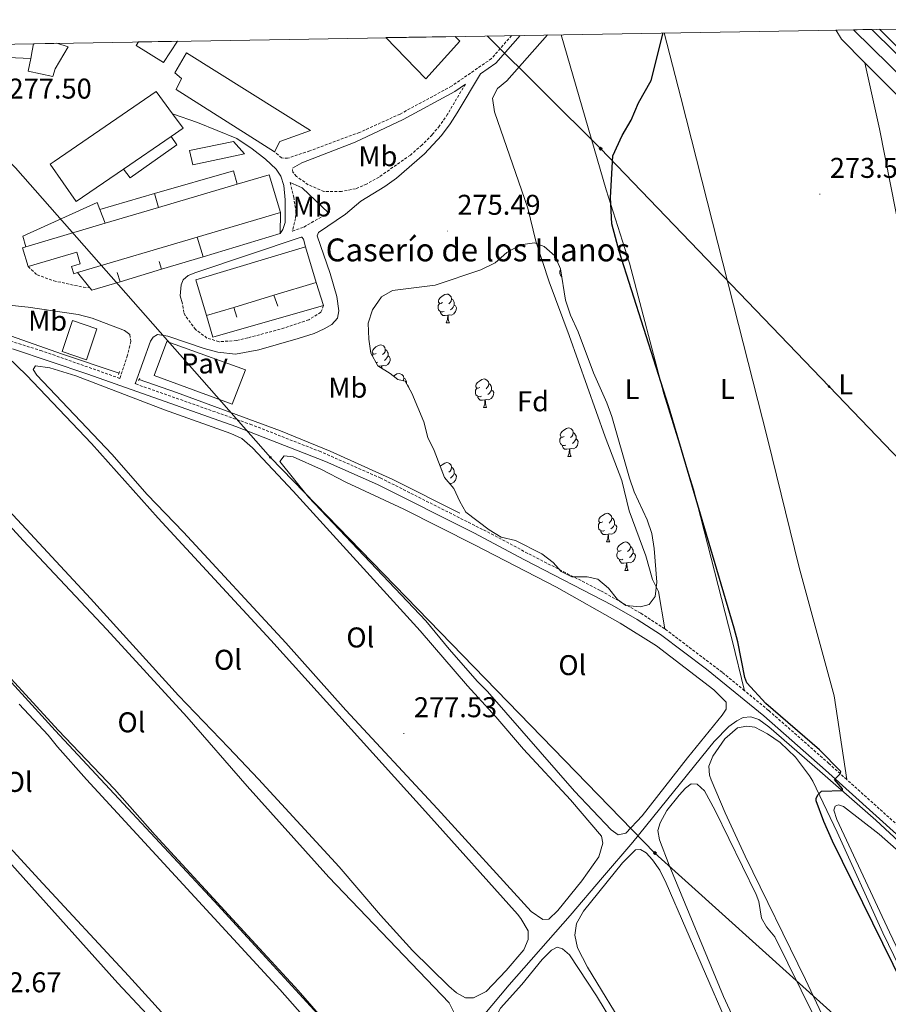
# Model space of a CAD drawing. Units: metres. Extents: x 618187 to 622692, y 4648064 to 4651109.
# Drawn here: x 620054 to 620358, y 4650466 to 4650811 of the extents above; entities that cross this region are included whole.
import ezdxf
from ezdxf.enums import TextEntityAlignment as Align

# ---------------------------------------------------------------- set-up
doc = ezdxf.new("R2010")
doc.units = ezdxf.units.M
doc.header["$MEASUREMENT"] = 0
doc.linetypes.add('TRAZOS', pattern=[0.75, 0.5, -0.25])
doc.linetypes.add('TRAZOSX2', pattern=[1.5, 1, -0.5])
for name, color, linetype, lineweight in [('Carátula', 7, 'Continuous', 5), ('Level 13', 5, 'Continuous', 0), ('Level 15', 1, 'Continuous', 0), ('Level 16', 19, 'Continuous', 0), ('Level 20', 19, 'Continuous', 0), ('Level 21', 19, 'Continuous', 0), ('Level 25', 1, 'Continuous', 0), ('Level 26', 19, 'Continuous', 0), ('Level 32', 19, 'Continuous', 0), ('Level 35', 92, 'Continuous', 0), ('Level 36', 19, 'Continuous', 40), ('Level 37', 92, 'Continuous', 0), ('Level 4', 36, 'Continuous', 30), ('Level 41', 39, 'Continuous', 0), ('Level 44', 19, 'Continuous', 0), ('Level 5', 36, 'Continuous', 0), ('Level 52', 19, 'Continuous', 0), ('Level 54', 13, 'Continuous', 0), ('Level 61', 19, 'Continuous', 0), ('Level 7', 1, 'Continuous', 0)]:
    doc.layers.add(name, color=color, linetype=linetype, lineweight=lineweight)
doc.styles.add('Arial', font='ARIAL.TTF', dxfattribs={"height": 0.2})

# ---------------------------------------------------------------- blocks, each defined once
blk = doc.blocks.new('5TME')
at = {"layer": 'Carátula', "color": 250, "linetype": 'Continuous', "lineweight": 5}
for p, q in [((3.7, 3.8), (-3.7, -3.8)), ((-3.7, 3.7), (3.8, -3.8))]:
    blk.add_line(p, q, dxfattribs=at)
at = {"layer": 'Carátula', "color": 250, "linetype": 'Continuous', "lineweight": 5, "flags": 128}
blk.add_lwpolyline([(-3.7, -3.8), (3.8, -3.8), (3.8, 3.7), (-3.7, 3.7), (-3.7, -3.8)], dxfattribs=at)
blk = doc.blocks.new('5PELE')
at = {"layer": 'Carátula', "linetype": 'Continuous', "lineweight": 5}
h = blk.add_hatch(color=9, dxfattribs=at)
edge = h.paths.add_edge_path()
edge.add_arc((0, 0), 2.85, 359.999, 719.999)
at = {"layer": 'Carátula', "color": 252, "linetype": 'Continuous', "lineweight": 5}
blk.add_circle((0, 0, 0), 2.85, dxfattribs=at)
blk = doc.blocks.new('5PATER')
at = {"layer": 'Carátula', "linetype": 'Continuous', "lineweight": 5}
h = blk.add_hatch(color=250, dxfattribs=at)
edge = h.paths.add_edge_path()
edge.add_ellipse((0, 0), major_axis=(-1.33, -1.34), ratio=0.999422, start_angle=0, end_angle=360)

msp = doc.modelspace()

# ---------------------------------------------------------------- linework, layer by layer
at = {"layer": 'Level 13', "color": 5, "linetype": 'Continuous', "lineweight": 0, "ltscale": 0.5}
for points in [[(620019.72, 4650708.47, 279.41), (620022.18, 4650708.42, 278.98), (620031.03, 4650706.41, 278.98), (620050.64, 4650700.05, 278.55), (620068.8, 4650693.63, 278.4), (620088.65, 4650687.04, 277.98)], [(620095.68, 4650684.78, 277.83), (620108.73, 4650680.2, 277.54), (620145.15, 4650666.76, 277.54), (620162.6, 4650659.73, 276.96), (620184.52, 4650649.7, 276.96), (620207.93, 4650638, 276.96)], [(620203.44, 4650446.69, 280.9), (620225.31, 4650472.77, 279.95), (620246.62, 4650497.01, 279.03), (620257.92, 4650510.31, 278.37), (620268.62, 4650522.71, 278.24), (620297.07, 4650557.93, 276.4), (620302.16, 4650563.24, 276.12), (620304.93, 4650565.24, 276.07), (620307.25, 4650566.38, 276.07), (620309.87, 4650566.6, 276.07), (620312.66, 4650565.72, 276.04), (620316.18, 4650563.15, 276.04), (620334, 4650547.6, 275.66), (620353.61, 4650530.41, 275.66), (620371.43, 4650513.99, 275.4)]]:
    msp.add_polyline3d(points, dxfattribs=at)
at = {"layer": 'Level 15', "color": 20, "linetype": 'Continuous', "lineweight": 13}
for points in [[(620182.09, 4650804.53, 282.86), (620196.13, 4650790.1, 282.31), (620207.98, 4650803.34, 281.91), (620206.39, 4650804.94, 282.36)], [(620095.51, 4650803.05, 280.77), (620094.69, 4650801.78, 280.97), (620104.17, 4650795.84, 280.7), (620109.1, 4650803.28, 280.9)], [(620143.13, 4650764.57, 279.09), (620108.64, 4650786.41, 279.49), (620110.47, 4650790.19, 279.89), (620108.15, 4650792.2, 279.89), (620112.28, 4650799.25, 280.7), (620155.7, 4650772, 279.89), (620144.96, 4650768.1, 279.49), (620143.13, 4650764.57, 279.09)], [(620107.37, 4650777.86, 286.46), (620101.67, 4650785.61, 286.45), (620065.94, 4650761.17, 286.47), (620064.58, 4650760.24, 286.47), (620073.57, 4650747.09, 286.47), (620090.24, 4650758.49, 286.47)], [(620106.86, 4650769.86, 286.47), (620111.12, 4650772.77, 286.47), (620107.37, 4650777.86, 286.46)], [(620090.24, 4650758.49, 286.47), (620106.86, 4650769.86, 286.47)], [(620130.01, 4650753.21, 282.7), (620141.23, 4650756.53, 282.68), (620145.16, 4650743.28, 281.12)], [(620102.46, 4650745.05, 282.74), (620130.01, 4650753.21, 282.7)], [(620083.78, 4650739.51, 282.76), (620102.46, 4650745.05, 282.74)], [(620145.16, 4650743.28, 281.12), (620116.03, 4650734.65, 281.33)], [(620056.04, 4650731.29, 282.81), (620083.78, 4650739.51, 282.76)], [(620116.03, 4650734.65, 281.33), (620074.15, 4650722.24, 281.62)], [(620056.83, 4650724.37, 283.68), (620054.83, 4650730.93, 282.81), (620056.04, 4650731.29, 282.81)], [(620074.15, 4650722.24, 281.62), (620072.78, 4650721.84, 281.63), (620072.02, 4650724.4, 282.09), (620075.08, 4650725.31, 282.24), (620073.87, 4650729.42, 283.42), (620056.83, 4650724.37, 283.68)], [(620153.93, 4650731.27, 281.12), (620115.5, 4650719.66, 281.27), (620119.27, 4650707.18, 281.32)], [(620157.7, 4650718.8, 281.17), (620153.93, 4650731.27, 281.12)], [(620142.85, 4650714.31, 281.23), (620157.7, 4650718.8, 281.17)], [(620128.81, 4650710.06, 281.28), (620142.85, 4650714.31, 281.23)], [(620119.27, 4650707.18, 281.32), (620128.81, 4650710.06, 281.28)]]:
    msp.add_polyline3d(points, dxfattribs=at)
at = {"layer": 'Level 15', "linetype": 'Continuous', "lineweight": 13}
for points in [[(620057.7, 4650797.23, 281.84), (620056.84, 4650792.81, 280.41), (620065.46, 4650790.88, 280.13), (620066.33, 4650793.55, 281.28), (620070.82, 4650801.36, 280.99), (620066.8, 4650802.56, 280.99)], [(620058.65, 4650802.42, 281.85), (620058.24, 4650799.95, 282.71), (620057.7, 4650797.23, 281.84)], [(620128.74, 4650768.18, 280.79), (620113.29, 4650764.99, 280.76), (620114.49, 4650759.99, 280.36), (620132.58, 4650763.82, 280.12), (620128.74, 4650768.18, 280.79)], [(620072.29, 4650705.4, 280.42), (620068.67, 4650694.55, 280.7), (620077.26, 4650691.68, 280.42), (620080.88, 4650702.53, 280.13), (620072.29, 4650705.4, 280.42)]]:
    msp.add_polyline3d(points, dxfattribs=at)
at = {"layer": 'Level 15', "color": 1, "linetype": 'Continuous', "lineweight": 0}
msp.add_polyline3d([(620106.86, 4650769.86, 283.24), (620108.9, 4650766.93, 282.26), (620092.53, 4650755.4, 282.26), (620090.24, 4650758.49, 283.18)], dxfattribs=at)
at = {"layer": 'Level 16', "color": 1, "linetype": 'Continuous', "lineweight": 13, "ltscale": 0.5}
for points in [[(620049.68, 4650797.59, 279.45), (620057.7, 4650797.23, 279.55)], [(620101.08, 4650749.9, 280.26), (620128.71, 4650757.91, 279.86), (620130.01, 4650753.21, 279.86)], [(620081.96, 4650744.37, 280.53), (620101.08, 4650749.9, 280.26)], [(620101.08, 4650749.9, 279.86), (620102.46, 4650745.05, 279.86)], [(620056.04, 4650731.29, 280.63), (620054.94, 4650734.96, 280.63), (620081.03, 4650746.83, 280.61), (620081.96, 4650744.37, 280.58)], [(620081.96, 4650744.37, 280.58), (620083.78, 4650739.51, 280.53)], [(620145.16, 4650743.28, 279.17), (620145.08, 4650735.96, 279.2)], [(620145.08, 4650735.96, 279.2), (620118.12, 4650727.81, 279.64)], [(620118.12, 4650727.81, 280.27), (620116.03, 4650734.65, 280.27)], [(620103.52, 4650723.4, 280.27), (620102.65, 4650726.16, 280.27)], [(620118.12, 4650727.81, 279.64), (620103.52, 4650723.4, 279.88)], [(620078.43, 4650716.93, 280.27), (620074.15, 4650722.24, 280.27)], [(620089.02, 4650719.02, 280.27), (620088.01, 4650722.25, 280.27)], [(620103.52, 4650723.4, 279.88), (620089.02, 4650719.02, 280.11)], [(620089.02, 4650719.02, 280.11), (620079.14, 4650716.04, 280.27), (620078.43, 4650716.93, 280.27)], [(620157.7, 4650718.8, 280.27), (620160.25, 4650710.74, 279.74)], [(620142.85, 4650714.31, 280.48), (620144.19, 4650710.46, 280.48)], [(620160.25, 4650710.74, 279.74), (620121.49, 4650699.59, 280.17), (620119.27, 4650707.18, 280.48)], [(620128.81, 4650710.06, 280.48), (620129.86, 4650706.58, 280.48)]]:
    msp.add_polyline3d(points, dxfattribs=at)
at = {"layer": 'Level 20', "color": 19, "linetype": 'Continuous', "lineweight": 0, "ltscale": 0.5}
msp.add_polyline3d([(620354.99, 4650807.47, 272.43), (620369.34, 4650793.27, 271.98), (620405.71, 4650755.35, 271.78), (620446.58, 4650714.25, 271.04), (620494.39, 4650664.83, 271.04), (620514.18, 4650645.62, 271.04), (620533.85, 4650623.56, 271.33), (620566, 4650589.43, 270.29), (620602.52, 4650551.72, 270.13), (620618.86, 4650535.19, 270.32), (620639.03, 4650513.75, 271.79), (620673.26, 4650480.23, 272.43), (620738.46, 4650414.65, 273.89), (620772.6, 4650380.91, 274.09), (620809.09, 4650345.64, 274.43), (620823.85, 4650332.27, 274.93), (620847.84, 4650309.6, 275.86)], dxfattribs=at)
at = {"layer": 'Level 21', "color": 19, "linetype": 'Continuous', "lineweight": 0}
for points in [[(620094.27, 4650683.31, 278.37), (620099.62, 4650698.2, 279.22), (620100.54, 4650699.65, 279.22), (620102.12, 4650700.5, 279.2), (620105.68, 4650699.93, 279.12), (620118.41, 4650695.61, 278.97), (620123.24, 4650694.31, 278.88), (620129.39, 4650693.7, 278.76), (620137.62, 4650695.16, 278.61), (620151.36, 4650699.15, 278.4), (620156.98, 4650700.95, 278.38), (620160.52, 4650702.52, 278.35), (620163.17, 4650704.1, 278.33), (620165.15, 4650706.29, 278.3), (620165.6, 4650708.89, 278.3), (620164.92, 4650713.84, 278.32), (620162.59, 4650721.92, 278.25), (620158, 4650735.08, 277.74), (620158.46, 4650736.3, 277.64), (620167.89, 4650742.73, 277.23), (620173.27, 4650747.2, 277.2), (620181.74, 4650752.44, 277.1), (620185.8, 4650755.35, 277.08), (620195.55, 4650763.82, 277.05), (620201.59, 4650770.29, 277), (620204.59, 4650774.32, 277.11), (620207.07, 4650778.16, 276.92), (620215.25, 4650791.87, 274.86), (620220.57, 4650795.54, 274.78), (620229.07, 4650805.33, 275.46)], [(620149.4, 4650758.78, 277.62), (620152.63, 4650760.68, 277.49), (620171.32, 4650767.88, 276.76), (620188.13, 4650775.82, 275.62), (620206.24, 4650785.64, 274.99), (620209.96, 4650788.22, 274.94)], [(620107.37, 4650777.86, 277.56), (620116.12, 4650774.85, 277.61), (620129.88, 4650769.23, 277.61), (620135.21, 4650765.61, 277.61), (620139.88, 4650761.91, 277.64), (620143.63, 4650758.44, 277.72), (620145.25, 4650755.99, 277.72), (620146.33, 4650752.73, 277.74), (620146.8, 4650747.74, 277.78), (620146.78, 4650739.82, 277.78), (620145.95, 4650737.38, 277.77), (620145.08, 4650735.96, 277.77)], [(620162.01, 4650743.19, 276.1), (620152.72, 4650751.93, 276.39), (620148.53, 4650753.78, 276.68)], [(620153.93, 4650731.27, 276.77), (620153.22, 4650733.96, 276.48), (620152.68, 4650734.65, 276.48), (620152.37, 4650734.64, 276.48), (620115.5, 4650722.29, 277.63), (620112.88, 4650721.19, 277.63), (620111.15, 4650719.67, 277.92), (620110.37, 4650717.96, 277.92), (620110.1, 4650714.12, 277.92), (620110.82, 4650711.34, 278.49)], [(620018.65, 4650707.55, 278.98), (620018.68, 4650708.45, 280.08), (620020, 4650709.61, 279.98), (620024.8, 4650711.09, 279.96), (620031.59, 4650711.93, 279.92), (620036.12, 4650712.04, 279.88), (620041.1, 4650711.74, 279.82), (620056.78, 4650710.16, 279.65), (620074.38, 4650707.58, 279.6), (620079.19, 4650706.26, 279.47), (620090.57, 4650701.97, 279.16), (620092.41, 4650700.53, 278.01)], [(620051.28, 4650695.47, 279.2), (620077.7, 4650686.68, 278.89), (620129.52, 4650668.29, 278.32), (620160.92, 4650656.05, 277.69), (620179.2, 4650647.95, 277.53), (620212.94, 4650631.02, 277.71), (620230.6, 4650621.64, 277.56), (620261.36, 4650605.74, 276.67), (620270.03, 4650600.76, 276.41), (620278.27, 4650595.42, 276.22), (620294.36, 4650583.33, 276.03), (620314.44, 4650566.97, 275.88), (620336.06, 4650547.9, 275.36), (620362.1, 4650524.52, 275.09)]]:
    msp.add_polyline3d(points, dxfattribs=at)
at = {"layer": 'Level 21', "color": 19, "linetype": 'TRAZOSX2', "lineweight": 0}
for points in [[(620226.09, 4650805.27, 275.42), (620219.08, 4650797.2, 274.78), (620205.08, 4650787.53, 274.99), (620187.07, 4650777.77, 275.62), (620172.9, 4650771.35, 276.61), (620155.42, 4650764.89, 277.34), (620147.68, 4650762.27, 277.49), (620145.58, 4650762.41, 277.56), (620143.13, 4650764.57, 277.56)], [(620209.96, 4650788.22, 274.94), (620207.61, 4650784.42, 275.86), (620203.71, 4650777.72, 276.8), (620200.87, 4650773.64, 277.03), (620198.25, 4650770.52, 277.08), (620194.74, 4650766.94, 277.01), (620190.66, 4650763.42, 276.96), (620179.68, 4650755.71, 277.06), (620175.34, 4650753.26, 277.1), (620171.48, 4650751.62, 277.14), (620166.56, 4650750.66, 277.25), (620160.4, 4650750.6, 277.44), (620154.89, 4650753.03, 277.6), (620150.77, 4650755.9, 277.65), (620149.51, 4650757.37, 277.7), (620149.4, 4650758.78, 277.62)], [(620148.53, 4650753.78, 276.68), (620149.8, 4650748.7, 276.68), (620150.5, 4650743.92, 276.96), (620150.49, 4650741.23, 276.96), (620149.32, 4650736.78, 276.68), (620153.38, 4650738.18, 276.68), (620162.01, 4650743.19, 276.1)], [(620056.83, 4650724.37, 279.03), (620059.94, 4650721.43, 278.45), (620065.77, 4650719.37, 278.45), (620076.18, 4650717.09, 277.88), (620078.43, 4650716.93, 277.88)], [(620160.25, 4650710.74, 277.92), (620159.33, 4650708.33, 277.97), (620155.08, 4650705.71, 278.02), (620145.08, 4650702.4, 278.13), (620133.69, 4650699.35, 278.33), (620129.79, 4650698.43, 278.43), (620123.66, 4650698.01, 278.71), (620119.43, 4650699.31, 278.74), (620115.44, 4650702.29, 278.78), (620111.85, 4650707.15, 278.77), (620111.37, 4650708.2, 278.76), (620110.82, 4650711.34, 278.49)], [(620092.41, 4650700.53, 278.01), (620092.78, 4650698.13, 278.01), (620091.62, 4650693.26, 278.07), (620088.97, 4650685.18, 278.28), (620061.6, 4650694.82, 278.74), (620044.43, 4650700.18, 278.96), (620027.76, 4650704.47, 279.06), (620018.65, 4650707.55, 278.98)], [(620279.73, 4650597.49, 276.11), (620271.34, 4650602.93, 276.29), (620257.1, 4650610.92, 276.72), (620231.77, 4650623.89, 277.44), (620218.54, 4650630.95, 277.6), (620180.29, 4650650.24, 277.41), (620159.21, 4650659.51, 277.62), (620135.1, 4650668.93, 278.14), (620094.27, 4650683.31, 278.37)], [(620307.7, 4650575.78, 275.82), (620299.86, 4650582.22, 275.88), (620279.73, 4650597.49, 276.11)], [(620343.47, 4650544.66, 275.19), (620337.2, 4650550.29, 275.26), (620316.08, 4650568.9, 275.76), (620307.7, 4650575.78, 275.82)], [(620411.93, 4650484.78, 273.82), (620397.58, 4650497.05, 274.11), (620379.1, 4650513.6, 274.47), (620363.76, 4650526.44, 274.97), (620343.47, 4650544.66, 275.19)]]:
    msp.add_polyline3d(points, dxfattribs=at)
at = {"layer": 'Level 21', "color": 19, "linetype": 'Continuous', "lineweight": 13}
for points in [[(620517.33, 4650632.75, 272.37), (620509.5, 4650641.05, 272.27), (620489.76, 4650660.2, 272.27), (620441.92, 4650709.66, 272.27), (620401.03, 4650750.78, 273.01), (620364.69, 4650788.67, 273.21), (620345.84, 4650807.31, 273.7)], [(620617.49, 4650533.85, 271.55), (620601.15, 4650550.38, 271.36), (620564.63, 4650588.09, 271.52), (620532.44, 4650622.26, 272.56), (620512.79, 4650644.3, 272.27), (620493.03, 4650663.47, 272.27), (620445.22, 4650712.9, 272.27), (620404.34, 4650754.01, 273.01), (620367.99, 4650791.91, 273.21), (620352.31, 4650807.42, 273.7)]]:
    msp.add_polyline3d(points, dxfattribs=at)
at = {"layer": 'Level 21', "color": 1, "linetype": 'TRAZOS', "lineweight": 0}
for points in [[(620088.85, 4650687.55, 278.12), (620088.45, 4650686.56, 278.12)], [(620095.44, 4650684.39, 277.83), (620095.68, 4650684.78, 277.83)], [(620095.68, 4650684.78, 277.83), (620095.94, 4650685.21, 277.83)]]:
    msp.add_polyline3d(points, dxfattribs=at)
at = {"layer": 'Level 25', "color": 1, "linetype": 'Continuous', "lineweight": 0}
msp.add_polyline3d([(620128.27, 4650676.2, 279.12), (620100.92, 4650686.21, 279.4), (620105.43, 4650698.12, 279.27), (620132.91, 4650688.15, 279.02), (620128.27, 4650676.2, 279.12)], dxfattribs=at)
at = {"layer": 'Level 32', "color": 6, "linetype": 'Continuous', "lineweight": 0, "ltscale": 0.5}
for points in [[(620970.17, 4649885.23, 278.72), (620819.84, 4650061.49, 278.71), (620736.48, 4650267.54, 276.7), (620636.22, 4650371.99, 273.94), (620556.17, 4650454.47, 273.65), (620451.09, 4650563.71, 273.96), (620337.28, 4650682.3, 275), (620257.25, 4650765.67, 274.93), (620217.58, 4650805.13, 275.15)], [(620009.8, 4650801.59, 280.13), (620052.42, 4650758.97, 278.37), (620141.66, 4650657.5, 278.37), (620276.31, 4650518.92, 277.56), (620456.65, 4650356.35, 274.54), (620755.24, 4650057.88, 278.11), (620880.7, 4649933.47, 278.48), (620994.43, 4649818.8, 279.05), (621144.18, 4649710, 279.43)]]:
    msp.add_polyline3d(points, dxfattribs=at)
at = {"layer": 'Level 35', "color": 92, "linetype": 'Continuous', "lineweight": 0, "ltscale": 0.5}
msp.add_polyline3d([(620183.64, 4650686.88, 282.2), (620179.23, 4650689.61, 282.2), (620176.81, 4650693.99, 282.2), (620176.06, 4650698.96, 282.2), (620175.84, 4650704.46, 282.2), (620177.41, 4650709.16, 282.2), (620180.51, 4650713.79, 282.2), (620184.36, 4650715.98, 282.2), (620199.36, 4650717.79, 282.2), (620215.37, 4650723.23, 282.2), (620220.35, 4650725.7, 282.2), (620224.48, 4650729.26, 282.2), (620229.26, 4650731.9, 282.2), (620234.17, 4650732.65, 282.2), (620237.52, 4650731.36, 282.2), (620241.25, 4650728.05, 282.23), (620243.25, 4650723.57, 282.23), (620244.93, 4650712.59, 282.29), (620246.68, 4650707.31, 282.48), (620249.46, 4650701.47, 282.48), (620254.8, 4650687.11, 282.51), (620259.51, 4650676.59, 282.64), (620261.15, 4650671.87, 282.66), (620267.38, 4650650.22, 282.92), (620269.07, 4650645.38, 283), (620273.62, 4650635.58, 283.25), (620275.25, 4650630.87, 283.54), (620276.07, 4650625.61, 283.82), (620276.94, 4650613.85, 283.87), (620276.35, 4650608.83, 283.87), (620274.26, 4650606, 283.89), (620271.26, 4650605.21, 283.87), (620266.07, 4650605.59, 283.89), (620263.24, 4650607.68, 283.89), (620260.08, 4650611.65, 283.89), (620256.26, 4650614.86, 283.89), (620252.52, 4650615.68, 283.89), (620247.17, 4650615.67, 283.89), (620243.41, 4650617.49, 283.89), (620240.68, 4650620.73, 283.89), (620236.64, 4650623.69, 283.89), (620227.51, 4650628.37, 283.89), (620222.45, 4650629.52, 283.89), (620218.2, 4650632.15, 283.89), (620210.05, 4650638.26, 283.89), (620207.96, 4650642.03, 283.89), (620205.9, 4650646.66, 283.89), (620202.62, 4650650.45, 283.89), (620199, 4650659.91, 283.89), (620196.75, 4650664.52, 283.89), (620195.39, 4650669.97, 283.89), (620191.22, 4650679.98, 283.89), (620188.8, 4650684.2, 283.89), (620186.28, 4650684.78, 283.87), (620183.64, 4650686.88, 282.2)], dxfattribs=at)
at = {"layer": 'Level 36', "color": 92, "linetype": 'Continuous', "lineweight": 0}
for points in [[(620243.66, 4650720.86), (620243.63, 4650720.87), (620243.2, 4650721.3), (620242.99, 4650721.88), (620242.99, 4650722.3), (620243.04, 4650722.89), (620243.29, 4650723.29)], [(620201.89, 4650711.71), (620201.36, 4650711.44), (620200.83, 4650711.49), (620200.56, 4650711.87), (620200.51, 4650712.29), (620200.67, 4650712.81), (620201.15, 4650713.41), (620201.78, 4650713.93), (620202.68, 4650714.52), (620203.43, 4650714.68), (620203.86, 4650714.63), (620204.38, 4650714.31), (620204.92, 4650713.73), (620205.08, 4650713.09), (620204.96, 4650712.23), (620204.54, 4650711.71), (620204.12, 4650711.28)], [(620202.48, 4650708.63), (620202.05, 4650708.47), (620201.46, 4650708.53), (620200.99, 4650708.73), (620200.56, 4650709.16), (620200.35, 4650709.75), (620200.35, 4650710.17), (620200.4, 4650710.75), (620200.83, 4650711.44)], [(620205.08, 4650713.09), (620205.55, 4650712.77), (620205.86, 4650712.13), (620206.02, 4650711.81), (620206.02, 4650711.23), (620206.02, 4650710.81), (620205.66, 4650710.11), (620205.24, 4650709.63), (620204.76, 4650709.21)], [(620203.74, 4650707.33), (620202.84, 4650707.25), (620202, 4650707.25), (620201.58, 4650707.67), (620201.26, 4650708.15), (620201.26, 4650708.47)], [(620206.02, 4650710.81), (620206.48, 4650710.55), (620206.82, 4650709.94), (620206.72, 4650709.21), (620206.5, 4650708.57), (620205.92, 4650707.83), (620205.12, 4650707.35), (620204.28, 4650707.46), (620203.84, 4650707.33)], [(620203.19, 4650704.65), (620203.62, 4650705.81), (620203.74, 4650707.33), (620203.84, 4650707.33), (620203.88, 4650706.75), (620203.92, 4650706.06), (620203.98, 4650705.45), (620204.1, 4650705.05), (620204.32, 4650704.65)], [(620203.19, 4650704.65), (620204.32, 4650704.65)], [(620178.7, 4650693.94), (620178.17, 4650693.67), (620177.64, 4650693.73), (620177.38, 4650694.1), (620177.32, 4650694.52), (620177.48, 4650695.04), (620177.96, 4650695.64), (620178.6, 4650696.17), (620179.5, 4650696.75), (620180.24, 4650696.91), (620180.67, 4650696.86), (620181.2, 4650696.54), (620181.73, 4650695.96), (620181.89, 4650695.32), (620181.78, 4650694.47), (620181.35, 4650693.94), (620180.93, 4650693.51)], [(620181.89, 4650695.32), (620182.36, 4650695), (620182.68, 4650694.36), (620182.84, 4650694.04), (620182.84, 4650693.46), (620182.84, 4650693.04), (620182.47, 4650692.35), (620182.05, 4650691.87), (620181.57, 4650691.45)], [(620177.3, 4650693.11), (620177.64, 4650693.67)], [(620179.29, 4650690.86), (620178.86, 4650690.7), (620178.62, 4650690.72)], [(620182.84, 4650693.04), (620183.29, 4650692.79), (620183.64, 4650692.17), (620183.53, 4650691.45), (620183.32, 4650690.81), (620182.73, 4650690.07), (620181.94, 4650689.59), (620181.09, 4650689.69), (620180.66, 4650689.56)], [(620180.55, 4650689.56), (620179.66, 4650689.48), (620179.45, 4650689.48)], [(620180.49, 4650688.83), (620180.55, 4650689.56), (620180.66, 4650689.56), (620180.69, 4650688.98), (620180.71, 4650688.69)], [(620184.83, 4650685.93), (620185.07, 4650686.13), (620185.97, 4650686.72), (620186.72, 4650686.88), (620187.14, 4650686.82), (620187.67, 4650686.51), (620188.2, 4650685.92), (620188.36, 4650685.28), (620188.25, 4650684.43), (620188.18, 4650684.34)], [(620188.36, 4650685.28), (620188.84, 4650684.97), (620189.15, 4650684.33), (620189.31, 4650684.01), (620189.31, 4650683.43), (620189.31, 4650683.31)], [(620214.95, 4650682), (620214.42, 4650681.73), (620213.89, 4650681.79), (620213.62, 4650682.16), (620213.57, 4650682.58), (620213.73, 4650683.1), (620214.21, 4650683.7), (620214.84, 4650684.23), (620215.74, 4650684.81), (620216.49, 4650684.97), (620216.91, 4650684.92), (620217.44, 4650684.6), (620217.97, 4650684.02), (620218.13, 4650683.38), (620218.02, 4650682.53), (620217.6, 4650682), (620217.18, 4650681.57)], [(620218.13, 4650683.38), (620218.61, 4650683.06), (620218.92, 4650682.42), (620219.08, 4650682.1), (620219.08, 4650681.52), (620219.08, 4650681.1), (620218.71, 4650680.41), (620218.29, 4650679.93), (620217.81, 4650679.51)], [(620189.57, 4650682.86), (620189.77, 4650682.75), (620190.11, 4650682.14), (620190.08, 4650681.96)], [(620215.53, 4650678.92), (620215.11, 4650678.76), (620214.52, 4650678.82), (620214.05, 4650679.03), (620213.62, 4650679.45), (620213.41, 4650680.04), (620213.41, 4650680.46), (620213.46, 4650681.04), (620213.89, 4650681.73)], [(620219.08, 4650681.1), (620219.54, 4650680.85), (620219.88, 4650680.23), (620219.77, 4650679.51), (620219.56, 4650678.87), (620218.98, 4650678.13), (620218.18, 4650677.65), (620217.33, 4650677.75), (620216.9, 4650677.62)], [(620216.79, 4650677.62), (620215.9, 4650677.54), (620215.06, 4650677.54), (620214.63, 4650677.97), (620214.31, 4650678.44), (620214.31, 4650678.76)], [(620216.25, 4650674.94), (620216.68, 4650676.1), (620216.79, 4650677.62), (620216.9, 4650677.62), (620216.94, 4650677.04), (620216.97, 4650676.35), (620217.04, 4650675.74), (620217.16, 4650675.34), (620217.37, 4650674.94)], [(620216.25, 4650674.94), (620217.37, 4650674.94)], [(620244.53, 4650664.85), (620244, 4650664.59), (620243.47, 4650664.64), (620243.2, 4650665.01), (620243.15, 4650665.44), (620243.31, 4650665.96), (620243.79, 4650666.55), (620244.42, 4650667.08), (620245.32, 4650667.67), (620246.07, 4650667.83), (620246.49, 4650667.77), (620247.02, 4650667.46), (620247.55, 4650666.87), (620247.71, 4650666.23), (620247.6, 4650665.38), (620247.18, 4650664.85), (620246.76, 4650664.43)], [(620247.71, 4650666.23), (620248.19, 4650665.92), (620248.5, 4650665.28), (620248.66, 4650664.96), (620248.66, 4650664.38), (620248.66, 4650663.95), (620248.29, 4650663.26), (620247.87, 4650662.78), (620247.39, 4650662.36)], [(620245.11, 4650661.77), (620244.69, 4650661.61), (620244.1, 4650661.67), (620243.63, 4650661.88), (620243.2, 4650662.31), (620242.99, 4650662.89), (620242.99, 4650663.31), (620243.04, 4650663.9), (620243.47, 4650664.59)], [(620248.66, 4650663.95), (620249.12, 4650663.7), (620249.46, 4650663.09), (620249.35, 4650662.36), (620249.14, 4650661.72), (620248.56, 4650660.98), (620247.76, 4650660.5), (620246.91, 4650660.61), (620246.48, 4650660.48)], [(620246.37, 4650660.48), (620245.48, 4650660.39), (620244.64, 4650660.39), (620244.21, 4650660.82), (620243.89, 4650661.3), (620243.89, 4650661.61)], [(620245.83, 4650657.79), (620246.26, 4650658.95), (620246.37, 4650660.48), (620246.48, 4650660.48), (620246.52, 4650659.89), (620246.55, 4650659.21), (620246.62, 4650658.59), (620246.74, 4650658.19), (620246.95, 4650657.79)], [(620245.83, 4650657.79), (620246.95, 4650657.79)], [(620201.12, 4650654.38), (620201.15, 4650654.41), (620201.78, 4650654.94), (620202.68, 4650655.53), (620203.43, 4650655.69), (620203.85, 4650655.63), (620204.38, 4650655.32), (620204.91, 4650654.73), (620205.07, 4650654.09), (620204.96, 4650653.24), (620204.54, 4650652.71), (620204.12, 4650652.29)], [(620201.89, 4650652.71), (620201.78, 4650652.66)], [(620205.07, 4650654.09), (620205.55, 4650653.78), (620205.86, 4650653.14), (620206.02, 4650652.82), (620206.02, 4650652.24), (620206.02, 4650651.81), (620205.65, 4650651.12), (620205.23, 4650650.64), (620204.75, 4650650.22)], [(620206.02, 4650651.81), (620206.48, 4650651.56), (620206.82, 4650650.95), (620206.71, 4650650.22), (620206.5, 4650649.58), (620205.92, 4650648.84), (620205.12, 4650648.36), (620204.34, 4650648.46)], [(620258.03, 4650634.94), (620257.5, 4650634.68), (620256.97, 4650634.73), (620256.7, 4650635.1), (620256.65, 4650635.53), (620256.81, 4650636.05), (620257.29, 4650636.64), (620257.92, 4650637.17), (620258.82, 4650637.76), (620259.57, 4650637.92), (620259.99, 4650637.86), (620260.52, 4650637.55), (620261.05, 4650636.96), (620261.21, 4650636.32), (620261.1, 4650635.47), (620260.68, 4650634.94), (620260.26, 4650634.52)], [(620261.21, 4650636.32), (620261.69, 4650636.01), (620262, 4650635.37), (620262.16, 4650635.05), (620262.16, 4650634.47), (620262.16, 4650634.04), (620261.79, 4650633.35), (620261.37, 4650632.87), (620260.89, 4650632.45)], [(620258.61, 4650631.86), (620258.19, 4650631.7), (620257.6, 4650631.76), (620257.13, 4650631.97), (620256.7, 4650632.4), (620256.49, 4650632.98), (620256.49, 4650633.4), (620256.54, 4650633.99), (620256.97, 4650634.68)], [(620259.87, 4650630.57), (620258.98, 4650630.48), (620258.14, 4650630.48), (620257.71, 4650630.91), (620257.39, 4650631.39), (620257.39, 4650631.7)], [(620262.16, 4650634.04), (620262.62, 4650633.79), (620262.96, 4650633.18), (620262.85, 4650632.45), (620262.64, 4650631.81), (620262.06, 4650631.07), (620261.26, 4650630.59), (620260.41, 4650630.7), (620259.98, 4650630.57)], [(620259.33, 4650627.88), (620259.76, 4650629.04), (620259.87, 4650630.57), (620259.98, 4650630.57), (620260.02, 4650629.98), (620260.05, 4650629.3), (620260.12, 4650628.68), (620260.24, 4650628.28), (620260.45, 4650627.88)], [(620259.33, 4650627.88), (620260.45, 4650627.88)], [(620264.5, 4650624.91), (620263.97, 4650624.64), (620263.44, 4650624.7), (620263.18, 4650625.07), (620263.12, 4650625.49), (620263.28, 4650626.01), (620263.76, 4650626.61), (620264.4, 4650627.14), (620265.3, 4650627.72), (620266.04, 4650627.88), (620266.47, 4650627.83), (620267, 4650627.51), (620267.53, 4650626.93), (620267.69, 4650626.29), (620267.58, 4650625.44), (620267.15, 4650624.91), (620266.73, 4650624.48)], [(620267.69, 4650626.29), (620268.16, 4650625.97), (620268.48, 4650625.33), (620268.64, 4650625.01), (620268.64, 4650624.43), (620268.64, 4650624.01), (620268.27, 4650623.32), (620267.85, 4650622.84), (620267.37, 4650622.42)], [(620265.09, 4650621.83), (620264.66, 4650621.67), (620264.08, 4650621.73), (620263.6, 4650621.94), (620263.18, 4650622.36), (620262.96, 4650622.95), (620262.96, 4650623.37), (620263.02, 4650623.95), (620263.44, 4650624.64)], [(620266.35, 4650620.53), (620265.46, 4650620.45), (620264.61, 4650620.45), (620264.19, 4650620.88), (620263.87, 4650621.35), (620263.87, 4650621.67)], [(620268.64, 4650624.01), (620269.09, 4650623.76), (620269.44, 4650623.14), (620269.33, 4650622.42), (620269.12, 4650621.78), (620268.53, 4650621.04), (620267.74, 4650620.56), (620266.89, 4650620.66), (620266.46, 4650620.53)], [(620265.8, 4650617.85), (620266.24, 4650619.01), (620266.35, 4650620.53), (620266.46, 4650620.53), (620266.49, 4650619.95), (620266.53, 4650619.26), (620266.6, 4650618.65), (620266.71, 4650618.25), (620266.93, 4650617.85)], [(620265.8, 4650617.85), (620266.93, 4650617.85)]]:
    msp.add_lwpolyline(points, dxfattribs=at)
for points in [[(620238.72, 4650805.49, 275.68), (620224.45, 4650789.43, 274.95), (620221.16, 4650786.67, 275.18), (620219.39, 4650783.37, 275.35), (620220.16, 4650778.53, 275.35), (620231.82, 4650744.79, 276.25), (620234.62, 4650733.22, 276.24), (620239.22, 4650718.96, 276.09), (620246.31, 4650700.18, 275.72), (620258.86, 4650664.7, 275.02), (620264.76, 4650649.46, 274.99), (620267.33, 4650638.82, 275.09), (620273.08, 4650623, 275.32), (620275.4, 4650614.76, 275.69), (620277.53, 4650610.47, 276.23), (620279.73, 4650597.49, 277.09)], [(620307.7, 4650575.78, 276.8), (620303.37, 4650593.44, 275.24), (620289.78, 4650646.4, 275.48), (620279.38, 4650679.82, 275.63), (620267.4, 4650725.53, 275.16), (620259.24, 4650751.21, 274.55), (620243.52, 4650805.57, 275.7)], [(620343.47, 4650544.66, 276.17), (620339.02, 4650573.95, 275.91), (620326.81, 4650618.91, 275.86), (620315.76, 4650664.15, 275.74), (620303.77, 4650710.96, 275.78), (620285.34, 4650783.55, 274.49), (620279.58, 4650806.19, 275.01)], [(620339.63, 4650807.21, 274.39), (620341.61, 4650804.02, 273.83), (620349.85, 4650795.71, 273.59)], [(620349.85, 4650795.71, 273.59), (620380.95, 4650764.38, 272.68), (620399.71, 4650745.47, 272.13), (620417.52, 4650727.1, 272.12)], [(620349.85, 4650795.71, 273.59), (620354.92, 4650772.56, 273.28), (620387.82, 4650606.02, 274.53), (620401.27, 4650542.42, 274.53), (620411.93, 4650484.78, 274.8)], [(620137.49, 4650544.83, 279.98), (620165.75, 4650514.07, 279.83), (620180.22, 4650497.14, 279.77), (620191.35, 4650484.81, 279.8), (620204.1, 4650472.23, 279.8), (620206.85, 4650469.92, 279.8), (620209.96, 4650468.22, 279.85), (620212.72, 4650468.17, 279.85), (620217.18, 4650470.42, 279.82), (620224.17, 4650477.72, 279.84), (620230.36, 4650485.05, 279.85), (620231.86, 4650488.63, 279.87), (620231.89, 4650491.71, 279.87), (620229.33, 4650496.02, 279.87), (620228.14, 4650497.46, 279.87), (620197.06, 4650532.31, 279.9), (620141.82, 4650593.43, 279.7), (620102.35, 4650636.23, 280.08), (620079.02, 4650662.32, 279.98), (620056.25, 4650686.28, 280.01), (620049.54, 4650692.67, 280.05)], [(620210.64, 4650577.53, 278.77), (620220.57, 4650566.68, 279), (620230.29, 4650555.26, 279.23), (620246.77, 4650537.57, 279.36), (620257.61, 4650524.87, 279.49), (620258.05, 4650522.43, 279.52), (620256.67, 4650517.63, 279.47), (620250.73, 4650509.23, 279.47), (620242.28, 4650498.79, 279.39), (620239.16, 4650495.8, 279.39), (620237.06, 4650495.61, 279.41), (620232.95, 4650498.48, 279.39), (620200.15, 4650534.4, 279.1), (620168.07, 4650568.98, 279.03), (620147.03, 4650592.57, 278.85), (620111.24, 4650631.27, 278.81), (620098.53, 4650644.54, 278.98), (620086.14, 4650658.61, 278.98), (620059.8, 4650686.33, 279.18), (620058.56, 4650688.33, 279.18), (620059.4, 4650689.54, 279.18), (620064.35, 4650688.86, 279.16), (620073.48, 4650686.06, 279.03), (620104.56, 4650674.14, 279.21), (620127.84, 4650665.88, 279.06), (620131.6, 4650664.13, 279.06), (620135.43, 4650660.9, 279.04), (620149.66, 4650645.71, 279), (620194.09, 4650596.71, 279), (620210.64, 4650577.53, 278.77)], [(620022.87, 4650668.09, 280.18), (620078.64, 4650608.09, 280.62), (620109.48, 4650574.13, 280.54), (620126.92, 4650555.94, 280.41), (620137.49, 4650544.83, 279.98)], [(620101.35, 4650525.23, 280.82), (620151.37, 4650470.74, 280.98), (620172.09, 4650446.96, 281.05), (620179.13, 4650439.56, 281.1), (620182.15, 4650437.35, 281.13), (620184.69, 4650437.25, 281.13), (620189.12, 4650439.53, 281.13), (620194.1, 4650443.99, 281.12), (620197.55, 4650447.55, 281.1), (620202.58, 4650453.5, 281.11), (620204.82, 4650456.59, 281.13), (620206.31, 4650459.84, 281.15), (620206.12, 4650462.75, 281.2), (620204.22, 4650466.39, 281.23), (620162.13, 4650510.47, 281.11), (620133.56, 4650542.31, 280.95), (620112.38, 4650566.64, 280.82), (620084.31, 4650597.25, 280.95), (620055.11, 4650628.39, 280.9), (620024.95, 4650661.29, 280.71)], [(620214.15, 4650579.01, 278.11), (620217.7, 4650575.49, 278.13), (620248.08, 4650540.64, 278.21), (620260.98, 4650527.07, 278.21), (620263.42, 4650525.26, 278.21), (620266.1, 4650525.88, 278.16), (620271.87, 4650531.98, 278.06), (620287.7, 4650552.25, 277.5), (620299.81, 4650567.19, 277.55), (620301.26, 4650569.32, 277.6), (620301.2, 4650571.78, 277.57), (620296.97, 4650576.12, 277.57), (620276.89, 4650591.45, 277.57), (620264.17, 4650599.4, 277.69), (620241.83, 4650612.07, 278.57), (620213.16, 4650626.84, 278.62), (620188.35, 4650639.42, 278.19), (620168.1, 4650648.77, 278.06), (620159.52, 4650653.27, 277.98), (620149.64, 4650657.73, 277.98), (620146.47, 4650658.05, 277.98), (620144.98, 4650656.08, 277.93), (620155, 4650643.56, 277.93), (620196.11, 4650600.22, 277.88), (620204.24, 4650590.37, 277.72), (620214.15, 4650579.01, 278.11)], [(620043.16, 4650588.17, 280.85), (620067.28, 4650562.01, 281.15), (620087.1, 4650541.33, 281.06), (620101.35, 4650525.23, 280.82)], [(620091.95, 4650475.96, 281.69), (620110.47, 4650455.45, 281.78), (620132.68, 4650431.96, 281.76), (620147.72, 4650414.96, 281.69), (620153.9, 4650408.97, 281.72), (620157.08, 4650407.15, 281.72), (620160.31, 4650407.68, 281.74), (620164.19, 4650410.88, 281.76), (620175.3, 4650422.73, 281.77), (620178.69, 4650427.21, 281.82), (620179.32, 4650430.44, 281.95), (620178.42, 4650433.55, 281.97), (620174.91, 4650438.96, 281.97), (620164.66, 4650449.92, 281.95), (620158.22, 4650456.01, 281.95), (620145, 4650471.07, 282), (620077.23, 4650544.63, 282), (620067.04, 4650556.09, 282.02), (620063.82, 4650560.18, 282.05), (620053.63, 4650571.01, 281.79)], [(620377.58, 4650371.54, 275.46), (620329.04, 4650474.58, 275.78), (620307.91, 4650517.81, 275.93), (620300.93, 4650532.99, 275.94), (620296.02, 4650544.52, 275.99), (620295.39, 4650546.21, 276.04), (620295.22, 4650549.31, 276.16), (620296.54, 4650552.81, 275.98), (620300.77, 4650558.89, 275.91), (620305.27, 4650562.75, 275.98), (620308.46, 4650563.4, 276.04), (620311.34, 4650563.01, 276.06), (620315.76, 4650560.68, 276.11), (620320.17, 4650557.58, 276.15), (620325.51, 4650552.45, 276.17), (620330.48, 4650545.94, 276.11), (620331.56, 4650544.06, 276.09), (620340.1, 4650526.18, 276.15), (620356.15, 4650490.94, 276.14), (620379.41, 4650442.88, 275.58)], [(620023.58, 4650550.05, 282.56), (620060.6, 4650509.76, 281.87), (620091.95, 4650475.96, 281.69)], [(620323.47, 4650418.74, 276.64), (620300.34, 4650468.65, 276.88), (620281.32, 4650514.65, 276.52), (620277.85, 4650523.53, 276.65), (620277.28, 4650526.83, 276.62), (620278.11, 4650529.49, 276.57), (620280.52, 4650533.87, 276.53), (620284.76, 4650539.21, 276.51), (620287.04, 4650541.59, 276.5), (620289.04, 4650543.15, 276.47), (620291.13, 4650543.05, 276.47), (620293.61, 4650540.73, 276.45), (620297.36, 4650533.79, 276.45), (620311.74, 4650504.41, 276.34), (620312.69, 4650501.95, 276.4), (620313.63, 4650496.12, 276.34), (620315.37, 4650493.01, 276.32), (620318.34, 4650489.6, 276.34), (620332.1, 4650461.69, 276.37)], [(620474.25, 4650269.62, 274.79), (620403.7, 4650394.32, 274.99), (620372.48, 4650461.75, 274.96), (620358.47, 4650491.21, 275.52), (620340.01, 4650530.71, 275.45), (620339, 4650533.97, 275.42), (620339.38, 4650535.37, 275.4), (620340.57, 4650535.75, 275.35), (620342.28, 4650535.27, 275.27), (620354.78, 4650525.57, 275.43), (620387.54, 4650496.73, 275.39), (620389.54, 4650494.84, 275.37), (620392.24, 4650490.84, 275.3), (620401.86, 4650468.49, 275.01), (620409.5, 4650451.6, 275.02), (620430.67, 4650409.25, 274.74), (620441.92, 4650384.31, 274.63), (620451.08, 4650364.91, 274.63)], [(620073.31, 4650438.16, 282.74), (620085.2, 4650425.6, 282.74), (620100.6, 4650408.51, 282.74), (620124.95, 4650382.66, 282.74), (620129.78, 4650378.5, 282.74), (620132.11, 4650377.74, 282.69), (620135.98, 4650378.73, 282.66), (620140.04, 4650381.77, 282.65), (620142.48, 4650384.15, 282.64), (620148.28, 4650390.7, 282.56), (620151.25, 4650395.76, 282.59), (620152.58, 4650398.93, 282.59), (620151.95, 4650402.38, 282.61), (620149.62, 4650406.87, 282.66), (620148.11, 4650408.8, 282.69), (620121.06, 4650437.28, 282.77), (620105.28, 4650455.13, 282.77), (620088.19, 4650473.37, 282.79), (620039.87, 4650527.13, 282.65)], [(620349.13, 4650318.28, 277.67), (620327.14, 4650353.99, 277.85), (620319.77, 4650367.06, 277.8), (620287.44, 4650421.91, 277.8), (620279.84, 4650433.73, 277.85), (620267.08, 4650455.41, 278), (620252.65, 4650478.97, 278.47), (620249.17, 4650485.67, 278.31), (620248.2, 4650490.12, 278.24), (620248.84, 4650494.21, 278.21), (620251.31, 4650498.56, 278.1), (620264.97, 4650515.53, 277.98), (620269.51, 4650520.07, 278.01), (620271.26, 4650520.16, 278.03), (620273.18, 4650518.93, 278.06), (620275.44, 4650516.53, 278.06), (620278.02, 4650512.87, 277.83), (620280.2, 4650508.37, 277.67), (620300.91, 4650460.74, 277.7), (620311.07, 4650438.7, 277.73), (620337.21, 4650378.55, 277.73), (620352.12, 4650345.14, 277.6), (620357.17, 4650336.51, 277.56), (620363.72, 4650326.67, 277.5)], [(620307.91, 4650308.48, 278.42), (620271.71, 4650367.23, 278.54), (620249.69, 4650401.66, 278.57), (620243.99, 4650411.91, 278.54), (620237.44, 4650423.23, 279), (620223.09, 4650447.03, 278.85), (620219.85, 4650453.56, 278.82), (620219.26, 4650456.85, 278.82), (620219.88, 4650460.13, 278.77), (620222.25, 4650464.56, 278.75), (620229.69, 4650472.91, 278.72), (620236.83, 4650481.65, 278.72), (620240.12, 4650484.94, 278.72), (620242.07, 4650485.91, 278.75), (620243.9, 4650485.38, 278.82), (620246.4, 4650483.25, 278.88), (620255.86, 4650468.87, 278.9), (620273.05, 4650440.57, 278.31), (620284.25, 4650422.09, 278.31), (620290.2, 4650411.5, 278.24), (620298.44, 4650397.62, 278.49), (620321.95, 4650358.68, 278.29), (620368.85, 4650281.28, 278.36), (620388.94, 4650248.39, 278.11)]]:
    msp.add_polyline3d(points, dxfattribs=at)
at = {"layer": 'Level 4', "color": 36, "linetype": 'Continuous', "lineweight": 30}
for points in [[(620332.72, 4650537.22, 275), (620332.82, 4650538.01, 275), (620333.32, 4650539.27, 275), (620334.62, 4650540.57, 275), (620342, 4650540.88, 275), (620342.02, 4650541.41, 275), (620339.14, 4650544.71, 275), (620341.16, 4650546.69, 275), (620341.35, 4650547.51, 275), (620333.92, 4650555.03, 275), (620315.11, 4650571.29, 275), (620308.47, 4650578.53, 275), (620307.74, 4650580.4, 275), (620305.37, 4650592.85, 275), (620304.01, 4650597.68, 275), (620281.09, 4650675.54, 275), (620263.82, 4650729.71, 275), (620261.15, 4650739.35, 275), (620260.75, 4650748.49, 275), (620261.56, 4650763.17, 275), (620264.77, 4650770.21, 275), (620267.99, 4650775.64, 275), (620270.6, 4650781.67, 275), (620275.02, 4650789.52, 275), (620279.18, 4650806.18, 275)], [(620468.03, 4650275.29, 275), (620463.18, 4650286.67, 275), (620456.38, 4650299.08, 275), (620415.64, 4650368.4, 275), (620398.7, 4650399.03, 275), (620388.91, 4650418.47, 275), (620363.25, 4650472.7, 275), (620338.47, 4650523.05, 275), (620335.44, 4650529.94, 275), (620332.72, 4650537.22, 275)]]:
    msp.add_polyline3d(points, dxfattribs=at)
at = {"layer": 'Level 5', "color": 36, "linetype": 'Continuous', "lineweight": 0}
msp.add_polyline3d([(620180.29, 4650438.43, 280), (620121.9, 4650502.09, 280), (620066.3, 4650561.86, 280), (619992.32, 4650643.07, 280)], dxfattribs=at)
at = {"layer": 'Level 52', "color": 1, "linetype": 'Continuous', "lineweight": 13}
for points in [[(620182.09, 4650804.53, 282.86), (620206.39, 4650804.94, 282.36), (620207.98, 4650803.34, 281.91), (620196.13, 4650790.1, 282.31), (620182.09, 4650804.53, 282.86)], [(620057.7, 4650797.23, 281.84), (620058.24, 4650799.95, 282.71), (620058.65, 4650802.42, 281.85), (620066.8, 4650802.56, 280.99), (620070.82, 4650801.36, 280.99), (620066.33, 4650793.55, 281.28), (620065.46, 4650790.88, 280.13), (620056.84, 4650792.81, 280.41), (620057.7, 4650797.23, 281.84)], [(620095.51, 4650803.05, 280.77), (620109.1, 4650803.28, 280.9), (620104.17, 4650795.84, 280.7), (620094.69, 4650801.78, 280.97), (620095.51, 4650803.05, 280.77)], [(620143.13, 4650764.57, 279.09), (620108.64, 4650786.41, 279.49), (620110.47, 4650790.19, 279.89), (620108.15, 4650792.2, 279.89), (620112.28, 4650799.25, 280.7), (620155.7, 4650772, 279.89), (620144.96, 4650768.1, 279.49), (620143.13, 4650764.57, 279.09)], [(620090.24, 4650758.49, 286.47), (620073.57, 4650747.09, 286.47), (620064.58, 4650760.24, 286.47), (620065.94, 4650761.17, 286.47), (620101.67, 4650785.61, 286.45), (620107.37, 4650777.86, 286.46), (620111.12, 4650772.77, 286.47), (620106.86, 4650769.86, 286.47), (620090.24, 4650758.49, 286.47)], [(620128.74, 4650768.18, 280.79), (620132.58, 4650763.82, 280.12), (620114.49, 4650759.99, 280.36), (620113.29, 4650764.99, 280.76), (620128.74, 4650768.18, 280.79)], [(620116.03, 4650734.65, 281.33), (620074.15, 4650722.24, 281.62), (620072.78, 4650721.84, 281.63), (620072.02, 4650724.4, 282.09), (620075.08, 4650725.31, 282.24), (620073.87, 4650729.42, 283.42), (620056.83, 4650724.37, 283.68), (620054.83, 4650730.93, 282.81), (620056.04, 4650731.29, 282.81), (620083.78, 4650739.51, 282.76), (620102.46, 4650745.05, 282.74), (620130.01, 4650753.21, 282.7), (620141.23, 4650756.53, 282.68), (620145.16, 4650743.28, 281.12), (620116.03, 4650734.65, 281.33)], [(620157.7, 4650718.8, 281.17), (620142.85, 4650714.31, 281.23), (620128.81, 4650710.06, 281.28), (620119.27, 4650707.18, 281.32), (620115.5, 4650719.66, 281.27), (620153.93, 4650731.27, 281.12), (620157.7, 4650718.8, 281.17)], [(620072.29, 4650705.4, 280.42), (620080.88, 4650702.53, 280.13), (620077.26, 4650691.68, 280.42), (620068.67, 4650694.55, 280.7), (620072.29, 4650705.4, 280.42)]]:
    msp.add_polyline3d(points, close=True, dxfattribs=at)
at = {"layer": 'Level 52', "color": 1, "linetype": 'Continuous', "lineweight": 0}
msp.add_polyline3d([(620090.24, 4650758.49, 283.18), (620090.24, 4650758.49, 286.47), (620106.86, 4650769.86, 286.47), (620108.9, 4650766.93, 282.26), (620092.53, 4650755.4, 282.26), (620090.24, 4650758.49, 283.18)], close=True, dxfattribs=at)
at = {"layer": 'Level 54', "color": 13, "linetype": 'Continuous', "lineweight": 0}
msp.add_polyline3d([(620364.69, 4650788.67, 273.21), (620345.84, 4650807.31, 273.7), (620349.08, 4650807.37, 273.92), (620352.31, 4650807.42, 273.7), (620367.99, 4650791.91, 273.21)], dxfattribs=at)
at = {"layer": 'Level 61', "color": 19, "linetype": 'Continuous', "lineweight": 0}
msp.add_lwpolyline([(619089.25, 4648472.12), (619050.36, 4650785.25), (622501.29, 4650844.03), (622541.31, 4648530.9), (619089.25, 4648472.12)], close=True, dxfattribs=at)

# ---------------------------------------------------------------- block references
at = {"layer": 'Level 32', "color": 19, "linetype": 'Continuous', "lineweight": 0, "xscale": 0.09999987283406414, "yscale": 0.09999987283406414, "rotation": 45.48014365173552}
for p in [(620257.25, 4650765.68, 274.93), (620276.31, 4650518.93, 277.56)]:
    msp.add_blockref('5TME', p, dxfattribs=at)
at = {"layer": 'Level 32', "color": 252, "linetype": 'Continuous', "lineweight": 0, "xscale": 0.09999983015004542, "yscale": 0.09999983015004542}
for p in [(620337.28, 4650682.3, 275), (620141.66, 4650657.5, 278.37)]:
    msp.add_blockref('5PELE', p, dxfattribs=at)
at = {"layer": 'Level 7', "color": 19, "linetype": 'Continuous', "lineweight": 0, "xscale": 0.09999983015004542, "yscale": 0.09999983015004542}
for p in [(620334.03, 4650749.72, 273.57), (620203.6, 4650736.79, 275.49), (620188.38, 4650560.8, 277.53)]:
    msp.add_blockref('5PATER', p, dxfattribs=at)

# ---------------------------------------------------------------- texts
at = {"layer": 'Level 26', "color": 19, "linetype": 'Continuous', "lineweight": 0, "style": 'Arial'}
msp.add_text('Pav', height=7, dxfattribs=at).set_placement((620118.6, 4650690.39, 279.32), align=Align.MIDDLE_CENTER)
at = {"layer": 'Level 37', "color": 92, "linetype": 'Continuous', "lineweight": 0, "style": 'Arial'}
for s, p in [('Mb', (620179.29, 4650763.01, 276.9)), ('Mb', (620156.3, 4650745.37, 276.53)), ('Mb', (620063.64, 4650705.36, 279.39)), ('Mb', (620168.76, 4650681.9, 277.88)), ('L', (620268.27, 4650681.4, 275.12)), ('L', (620301.68, 4650681.48, 275.5)), ('L', (620343.11, 4650683.07, 274.85)), ('Fd', (620233.61, 4650677.14, 276.79)), ('Ol', (620173.14, 4650594.43, 278.93)), ('Ol', (620126.8, 4650586.61, 280.08)), ('Ol', (620247.39, 4650584.73, 277.9)), ('Ol', (620093, 4650564.7, 280.97)), ('Ol', (620053.51, 4650543.83, 282.14))]:
    msp.add_text(s, height=7, dxfattribs=at).set_placement(p, align=Align.MIDDLE_CENTER)
at = {"layer": 'Level 41', "color": 19, "linetype": 'Continuous', "lineweight": 0, "style": 'Arial'}
for s, p in [('277.50', (620049.94, 4650780.99, 277.5)), ('273.56', (620337.53, 4650753.22, 273.57)), ('275.49', (620207.1, 4650740.29, 275.49)), ('277.53', (620191.88, 4650564.3, 277.53)), ('282.67', (620039.36, 4650467.95, 282.68))]:
    msp.add_text(s, height=7, dxfattribs=at).set_placement(p, align=Align.BOTTOM_LEFT)
at = {"layer": 'Level 44', "color": 19, "linetype": 'Continuous', "lineweight": 0, "style": 'Arial'}
msp.add_text('Caserío de los Llanos', height=8, dxfattribs=at).set_placement((620161, 4650723.68, 277.11), align=Align.BOTTOM_LEFT)

doc.saveas('drawing.dxf')
